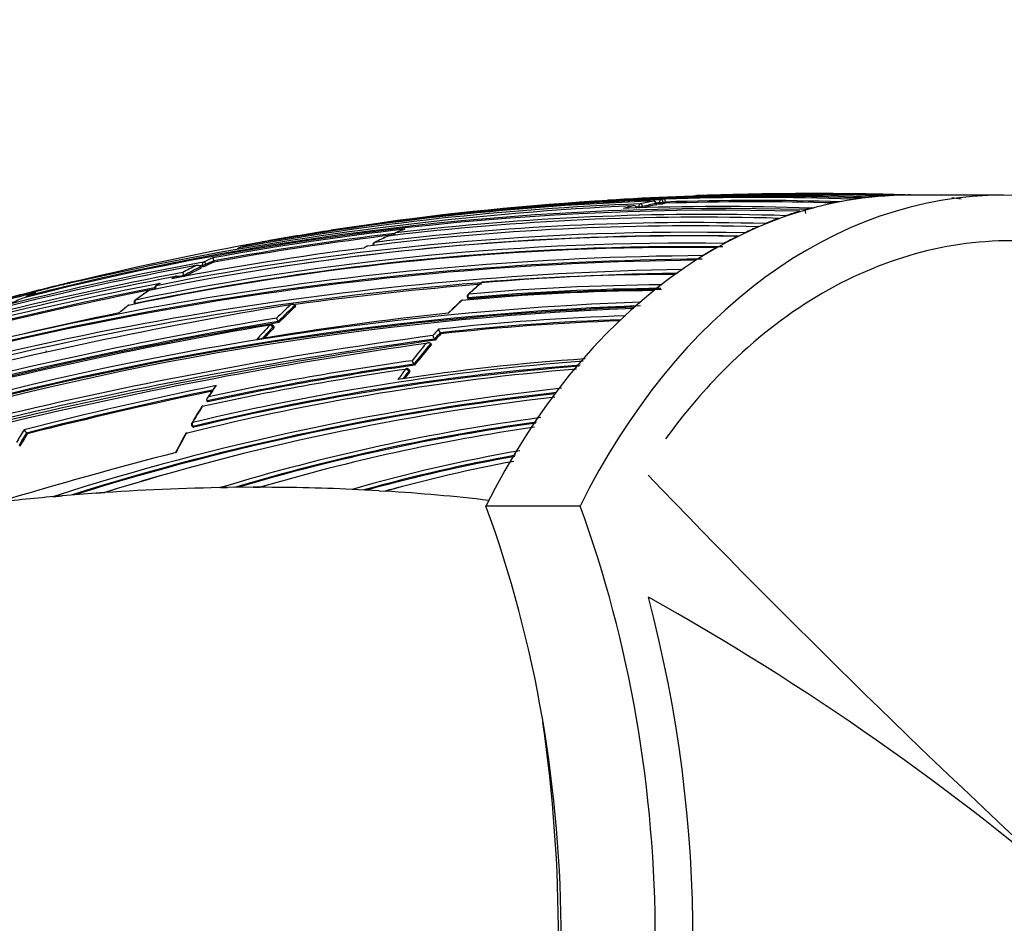
# Model space of a CAD drawing. Units: millimetres. Extents: x -292 to 1403, y -4 to 1284.
# Drawn here: x 549 to 586, y 221 to 255 of the extents above; entities that cross this region are included whole.
import ezdxf
from ezdxf import colors
from ezdxf.entities.mleader import LeaderData, LeaderLine
from ezdxf.math import Vec2, Vec3

# ---------------------------------------------------------------- set-up
doc = ezdxf.new("R2010")
doc.units = ezdxf.units.MM
doc.layers.add('DV6_Défaut', color=7, linetype='Continuous')
doc.layers.add('Défaut', color=7, linetype='Continuous')

# ---------------------------------------------------------------- blocks, each defined once
blk = doc.blocks.new('_DOT')
at = {"color": 0}
blk.add_line((0, 0), (-1, 0), dxfattribs=at)
at = {"color": 0, "const_width": 0.333}
blk.add_lwpolyline([(-0.1665, 0, 1), (0.1665, 0, 1)], format="xyb", close=True, dxfattribs=at)
blk = doc.blocks.new('SE5')
at = {"layer": 'DV6_Défaut', "color": 7, "linetype": 'Continuous'}
for p, q in [((581.786, 248.23), (581.785, 248.23)), ((582.28, 248.244), (582.281, 248.244)), ((586.062, 248.241), (582.526, 248.241)), ((582.563, 248.244), (582.564, 248.244)), ((572.504, 247.765), (572.498, 247.814)), ((572.991, 247.92), (572.997, 247.871)), ((573.026, 247.879), (573.02, 247.929)), ((573.132, 247.956), (573.137, 247.907)), ((573.333, 248.091), (573.192, 248.068)), ((573.273, 247.971), (573.343, 247.983)), ((573.278, 247.921), (573.273, 247.971)), ((573.348, 247.933), (573.343, 247.983)), ((573.343, 247.983), (573.343, 247.983)), ((580.372, 248.087), (580.371, 248.087)), ((580.725, 248.137), (580.726, 248.137)), ((580.734, 248.137), (580.732, 248.137)), ((572.287, 247.762), (572.287, 247.762)), ((572.358, 247.795), (572.365, 247.746)), ((577.895, 247.468), (577.894, 247.468)), ((578.393, 247.632), (578.393, 247.632)), ((578.411, 247.634), (578.409, 247.634)), ((578.604, 247.695), (578.601, 247.695)), ((578.601, 247.695), (578.622, 247.548)), ((577.116, 247.172), (577.115, 247.172)), ((577.615, 247.368), (577.616, 247.368)), ((563.223, 246.823), (563.207, 246.817)), ((563.549, 246.955), (563.47, 246.923)), ((576.337, 246.824), (576.336, 246.824)), ((576.838, 247.054), (576.839, 247.054)), ((575.558, 246.423), (575.557, 246.423)), ((576.061, 246.689), (576.061, 246.689)), ((574.778, 245.966), (574.778, 245.966)), ((575.284, 246.269), (575.284, 246.269)), ((555.973, 245.601), (555.988, 245.554)), ((556.12, 245.596), (556.105, 245.643)), ((556.406, 245.722), (556.392, 245.769)), ((556.392, 245.769), (556.392, 245.769)), ((555.283, 245.176), (555.266, 245.222)), ((555.266, 245.222), (555.266, 245.222)), ((555.915, 245.5), (555.899, 245.547)), ((555.899, 245.547), (555.899, 245.547)), ((551.414, 245.042), (551.421, 245.01)), ((554.344, 244.908), (554.219, 244.83)), ((549.646, 244.552), (549.714, 244.578)), ((554.181, 244.707), (554.183, 244.701)), ((549.374, 244.409), (549.363, 244.443)), ((553.407, 244.169), (553.419, 244.143)), ((553.447, 244.148), (553.439, 244.166)), ((559.471, 244.063), (559.448, 244.104)), ((559.448, 244.104), (559.448, 244.104)), ((565.921, 244.393), (565.942, 244.351)), ((565.974, 244.342), (565.953, 244.384)), ((558.839, 243.45), (558.815, 243.49)), ((558.815, 243.49), (558.815, 243.49)), ((558.613, 243.281), (558.638, 243.241)), ((558.657, 243.286), (558.632, 243.325)), ((564.896, 243.068), (564.896, 243.067)), ((564.92, 243.028), (564.896, 243.067)), ((564.545, 242.666), (564.544, 242.666)), ((564.569, 242.628), (564.545, 242.666)), ((564.685, 242.829), (564.685, 242.83)), ((564.71, 242.791), (564.685, 242.829)), ((563.937, 241.849), (563.911, 241.886)), ((563.911, 241.886), (563.911, 241.886)), ((563.715, 241.628), (563.742, 241.592)), ((563.756, 241.646), (563.729, 241.682)), ((556.169, 240.477), (556.139, 240.511)), ((556.139, 240.511), (556.139, 240.511)), ((549.353, 239.302), (549.354, 239.302)), ((549.384, 239.269), (549.354, 239.302)), ((555.582, 239.558), (555.613, 239.527)), ((555.648, 239.521), (555.617, 239.552)), ((557.874, 237.262), (556.908, 237.255)), ((561.587, 237.184), (561.586, 237.184)), ((561.812, 237.173), (561.587, 237.184)), ((562.611, 237.13), (561.812, 237.173)), ((562.611, 237.13), (562.831, 237.117)), ((550.347, 236.91), (550.701, 236.94)), ((551.971, 237.041), (550.701, 236.941)), ((551.971, 237.041), (552.304, 237.064)), ((570.152, 236.553), (566.616, 236.553))]:
    blk.add_line(p, q, dxfattribs=at)
for centre, radius, start, end in [((577.421, 138.081), 110.106, 88.2805, 98.68795), ((577.526, 140.323), 107.903, 88.15037, 97.88995), ((578.059, 139.276), 108.991, 88.18909, 93.61912), ((574.54, 248.121), 0.1, 92.1488, 112.3186), ((578.284, 141.415), 106.872, 88.12259, 92.00987), ((574.981, 236.353), 11.876, 91.4626, 92.1495), ((578.789, 129.466), 118.831, 90.01418, 91.9822), ((578.871, 139.282), 109.015, 88.2082, 90.0589), ((579.155, 139.284), 109.013, 88.20818, 89.952), ((579.24, 137.672), 110.625, 89.99334, 89.99676), ((582.425, 234.79), 13.455, 93.9278, 96.0424), ((581.509, 247.993), 0.22, 61.1876, 91.5651), ((582.418, 234.904), 13.34, 90.5895, 92.7137), ((579.24, 137.672), 110.625, 88.21068, 88.33178), ((577.793, 128.419), 119.555, 92.71365, 109.1129), ((576.384, 141.747), 106.237, 92.14167, 100.3203), ((576.748, 141.454), 106.632, 92.06308, 100.2095), ((576.969, 141.251), 106.884, 92.02519, 98.68651), ((575.303, 235.695), 12.552, 104.6332, 106.3064), ((575.473, 150.623), 97.189, 88.0283, 92.17839), ((575.251, 235.907), 12.334, 100.9445, 103.3013), ((575.324, 235.853), 12.291, 100.9384, 103.2937), ((575.324, 235.83), 12.264, 100.9395, 103.2935), ((572.921, 247.918), 0.1, 6.3141, 91.9886), ((576.917, 141.31), 106.664, 92.03088, 92.09217), ((576.919, 141.285), 106.738, 92.03293, 92.06849), ((573.079, 249.168), 1.262, 272.6591, 279.0746), ((575.297, 235.975), 12.116, 99.2545, 99.5926), ((576.799, 146.512), 101.638, 87.98611, 91.95403), ((579.312, 248.584), 5.999, 184.7139, 185.7521), ((576.74, 146.68), 101.359, 88.1762, 91.92048), ((576.744, 146.649), 101.341, 88.30942, 91.92003), ((582.441, 234.647), 13.598, 97.2481, 98.753), ((582.405, 234.65), 13.596, 81.2477, 82.7531), ((575.449, 141.8), 105.873, 88.40671, 104.34213), ((575.617, 141.467), 106.27, 88.3911, 104.3033), ((574.868, 149.339), 98.176, 88.23345, 96.81404), ((575.371, 235.657), 12.492, 104.2932, 104.4002), ((576.343, 141.752), 106.118, 92.15224, 92.18458), ((582.622, 233.896), 14.373, 107.1128, 109.2032), ((578.409, 247.522), 0.111, 89.7838, 97.4738), ((582.557, 234.112), 14.146, 105.3275, 106.2246), ((578.843, 247.536), 0.221, 66.3988, 96.7384), ((574.292, 150.523), 96.564, 88.48923, 97.21457), ((574.428, 150.336), 96.873, 88.4104, 97.10838), ((574.701, 149.617), 97.795, 88.29221, 96.90604), ((582.774, 233.476), 14.819, 110.3712, 112.4468), ((574.217, 145.461), 101.245, 88.95642, 101.53895), ((574.309, 145.504), 101.34, 88.85391, 101.42498), ((576.358, 137.242), 110.463, 96.64627, 100.42975), ((576.344, 137.138), 110.448, 96.84703, 100.40751), ((576.355, 137.085), 110.453, 96.86809, 100.4053), ((576.969, 141.251), 106.884, 99.11457, 100.15196), ((576.928, 142.656), 105.499, 98.79895, 100.06425), ((574.294, 145.473), 101.244, 88.99417, 98.9587), ((568.102, 235.138), 12.663, 114.047, 116.5578), ((568.797, 233.813), 14.159, 114.4894, 115.2673), ((562.969, 246.607), 0.1, 96.8048, 114.0431), ((563.245, 246.726), 0.1, 112.6442, 180), ((567.893, 235.618), 12.139, 110.8464, 112.6455), ((582.987, 232.977), 15.361, 113.5923, 115.6504), ((578.768, 132.545), 115.775, 100.27631, 103.66622), ((574.148, 145.011), 101.422, 89.20386, 101.77216), ((560.417, 235.715), 10.987, 103.5207, 106.2011), ((557.869, 246.3), 0.1, 100.1376, 103.5172), ((558.149, 246.363), 0.1, 101.9913, 131.1158), ((560.36, 235.966), 10.73, 100.0228, 101.9941), ((568.259, 234.823), 13.015, 117.9166, 118.6221), ((562.196, 246.23), 0.1, 97.0783, 117.9208), ((562.469, 246.371), 0.1, 116.5543, 180), ((562.469, 246.371), 0.1, 180, 197.4937), ((583.259, 232.426), 15.976, 116.7767, 118.8188), ((575.602, 126.603), 119.366, 90.3956, 108.27137), ((574.112, 144.728), 101.548, 89.33844, 101.89026), ((574.139, 144.97), 101.332, 89.22181, 101.78748), ((576.228, 133.544), 113.594, 97.18292, 100.86632), ((557.374, 246.168), 0.1, 106.1975, 148.6324), ((565.911, 239.216), 8.037, 117.9088, 118.9206), ((583.563, 231.887), 16.595, 119.9257, 121.9629), ((575.7, 125.567), 120.232, 90.56837, 108.31514), ((575.613, 126.455), 119.382, 90.41853, 108.27521), ((578.914, 121.704), 126.042, 100.59892, 103.98839), ((578.796, 123.073), 124.752, 100.52556, 103.9497), ((561.156, 234.427), 12.417, 115.907, 118.5158), ((578.818, 122.799), 124.909, 100.53857, 100.5848), ((555.852, 246.21), 0.67, 281.7488, 293.6245), ((560.913, 234.94), 11.849, 112.5902, 114.4576), ((561.003, 234.873), 11.831, 112.9357, 114.4547), ((561.007, 234.85), 11.805, 112.9361, 114.4539), ((558.058, 246.293), 1.746, 193.6659, 197.4414), ((576.165, 122.601), 122.867, 91.0104, 108.392), ((576.178, 122.48), 122.855, 91.09321, 108.39776), ((581.313, 109.327), 138.49, 100.8569, 107.13206), ((581.371, 108.909), 138.79, 100.84122, 100.93619), ((556.438, 245.672), 1.256, 195.4567, 201.0076), ((561.229, 234.396), 12.359, 115.5442, 118.8459), ((561.232, 234.375), 12.33, 115.5444, 118.6521), ((578.818, 122.817), 124.842, 100.5371, 100.57692), ((573.644, 156.744), 88.513, 89.94395, 94.63962), ((576.447, 120.924), 124.37, 91.24486, 91.33104), ((581.691, 106.928), 140.818, 100.94528, 107.11717), ((580.018, 113.672), 133.735, 101.05363, 104.22036), ((581.012, 120.758), 127.775, 103.752, 104.77112), ((553.382, 234.346), 10.877, 104.6148, 107.3388), ((580.841, 122.382), 126.158, 103.72043, 103.85154), ((553.314, 234.62), 10.594, 100.329, 103.065), ((561.258, 233.838), 13.049, 121.8259, 122.5614), ((561.304, 234.148), 12.733, 119.916, 120.6514), ((554.989, 245.093), 0.1, 35.3203, 100.7811), ((576.447, 120.924), 124.37, 94.6128, 97.84965), ((577.82, 231.366), 17.714, 129.8911, 132.0979), ((577.394, 231.812), 17.09, 129.6723, 131.9545), ((573.785, 157.057), 87.814, 90.36972, 95.10664), ((566.523, 244.881), 0.1, 94.5744, 129.6763), ((582.884, 112.169), 136.543, 103.87517, 107.48351), ((581.746, 114.522), 133.942, 103.83619, 107.00505), ((580.006, 113.608), 133.671, 101.1439, 104.20149), ((579.999, 113.66), 133.571, 101.13184, 104.20052), ((553.599, 233.926), 11.338, 110.4051, 111.938), ((553.879, 245.691), 3.861, 194.4467, 194.7573), ((562.054, 232.74), 14.408, 124.2336, 126.7212), ((561.699, 233.167), 13.853, 123.9423, 126.5202), ((554.004, 244.57), 0.1, 101.1351, 123.9338), ((554.273, 244.746), 0.1, 122.5573, 180), ((554.273, 244.746), 0.1, 180, 202.8542), ((573.831, 157.103), 87.557, 90.57446, 95.32318), ((566.01, 244.438), 0.1, 131.9596, 180), ((573.785, 157.053), 87.681, 90.38788, 95.12464), ((573.785, 157.058), 87.633, 90.37696, 95.11365), ((589.222, 65.608), 181.009, 99.52353, 109.09717), ((576.721, 126.733), 117.565, 92.08763, 106.53497), ((553.838, 233.535), 11.779, 113.0642, 115.74), ((549.255, 244.279), 0.1, 103.8451, 113.0558), ((553.231, 244.01), 0.1, 101.4237, 127.8575), ((553.497, 244.212), 0.1, 126.5113, 180), ((553.497, 244.212), 0.1, 180, 205.4159), ((570.757, 231.766), 16.868, 132.9054, 135.362), ((570.812, 231.748), 16.787, 132.6036, 135.6148), ((578.113, 231.028), 18.154, 133.1028, 135.2754), ((584.576, 224.502), 27.347, 133.6999, 135.0699), ((565.751, 244.2), 0.1, 95.2463, 133.1096), ((566.01, 244.438), 0.1, 180, 206.4787), ((576.805, 126.975), 117.103, 92.2651, 106.76943), ((576.741, 126.632), 117.53, 92.10855, 106.5421), ((576.596, 127.5), 116.613, 92.17536, 106.58653), ((582.676, 98.89), 147.964, 101.63459, 104.5012), ((562.135, 232.59), 14.576, 127.8618, 129.6391), ((561.918, 232.889), 14.211, 127.9921, 129.7182), ((575.773, 140.416), 103.925, 95.83123, 99.84433), ((570.808, 231.736), 16.747, 132.6066, 135.618), ((579.076, 135.816), 108.48, 93.65387, 94.8294), ((579.079, 135.779), 108.517, 93.65421, 94.82796), ((582.947, 96.665), 148.796, 99.33374, 105.18466), ((583.111, 95.913), 149.521, 99.34245, 105.16338), ((582.897, 96.936), 148.656, 99.34639, 105.15124), ((558.547, 243.274), 0.1, 31.1506, 99.2647), ((559.408, 243.848), 0.692, 199.3229, 211.0697), ((574.451, 157.861), 85.879, 91.72181, 96.42967), ((574.433, 158.181), 85.42, 91.8238, 96.41011), ((574.429, 158.186), 85.373, 91.85577, 96.39479), ((584.111, 91.677), 153.823, 99.58484, 105.19525), ((571.581, 230.969), 18.014, 136.5707, 138.9035), ((571.619, 230.966), 17.911, 136.5625, 138.4493), ((571.617, 230.953), 17.873, 136.5665, 138.2311), ((579.267, 230.091), 19.498, 137.7513, 138.69), ((579.45, 229.951), 19.592, 137.9744, 138.9051), ((579.435, 229.951), 19.537, 137.9825, 138.9137), ((565.457, 243.413), 0.659, 198.864, 211.6422), ((588.818, 71.38), 173.027, 98.12313, 108.18468), ((586.15, 81.83), 162.424, 97.59414, 108.35577), ((589.055, 69.191), 175.299, 97.98306, 107.9496), ((586.169, 81.816), 162.58, 97.61626, 108.32406), ((580.085, 229.39), 20.575, 139.801, 142.1413), ((580.124, 229.378), 20.477, 139.5372, 142.35), ((580.111, 229.375), 20.425, 139.5458, 142.3593), ((565.227, 243.174), 0.642, 199.2884, 212.4565), ((545.268, 231.088), 12.282, 66.766, 66.8779), ((577.346, 149.321), 92.952, 94.36603, 103.53466), ((578.664, 135.829), 107.078, 97.91941, 102.14355), ((578.634, 135.979), 107.065, 97.94235, 102.09576), ((575.863, 159.966), 82.306, 93.8471, 98.77058), ((564.384, 242.224), 0.582, 200.8482, 215.6161), ((577.492, 150.645), 91.364, 94.69092, 104.0183), ((577.359, 149.282), 92.852, 94.4467, 103.54169), ((577.302, 149.566), 92.524, 94.44975, 103.53459), ((579.084, 135.468), 107.35, 98.29596, 102.4385), ((578.628, 135.963), 106.9, 97.89886, 102.12814), ((580.938, 228.734), 21.651, 143.2297, 144.4937), ((581.006, 228.701), 21.589, 143.2167, 144.1771), ((580.989, 228.702), 21.532, 143.2264, 144.0415), ((563.648, 241.623), 0.1, 36.3209, 98.1402), ((588.665, 84.915), 159.454, 101.6438, 104.30434), ((588.426, 86.02), 158.184, 101.69907, 104.30052), ((588.352, 86.27), 157.884, 101.70556, 104.28907), ((580.096, 144.183), 97.382, 96.27296, 107.7873), ((579.957, 145.041), 96.373, 96.36595, 107.46439), ((579.786, 145.762), 95.6, 96.34025, 107.39896), ((575.702, 227.827), 23.363, 145.5702, 146.8213), ((573.738, 229.114), 21.003, 145.2413, 146.6253), ((579.555, 150.257), 90.984, 96.52828, 107.42892), ((575.102, 228.3), 22.605, 147.9798, 149.7833), ((574.892, 228.371), 22.375, 147.7842, 149.6044), ((556.021, 240.233), 0.1, 102.2771, 147.7856), ((555.654, 239.628), 0.1, 149.6058, 180), ((579.123, 163.24), 77.35, 97.76405, 106.89735), ((579.041, 163.689), 76.752, 97.88176, 106.55884), ((579.048, 163.573), 76.831, 97.89858, 106.44867), ((567.708, 228.067), 21.657, 148.3668, 149.8319), ((567.896, 227.975), 21.728, 148.5813, 150.0362), ((549.708, 239.635), 0.487, 205.5198, 223.2398), ((575.307, 228.162), 22.854, 150.8039, 152.8325), ((555.654, 239.628), 0.1, 180, 224.3194), ((579.034, 166.436), 73.846, 98.25249, 106.44187), ((567.88, 227.97), 21.674, 148.5789, 150.0342), ((576.073, 227.693), 23.737, 150.7612, 152.7178), ((602.072, 57.359), 187.234, 104.56809, 106.69409), ((578.72, 177.285), 62.301, 100.01002, 105.9622), ((578.679, 177.489), 61.951, 100.18089, 105.58748), ((578.683, 177.406), 61.998, 100.20121, 105.47434), ((578.685, 179.737), 59.53, 100.67389, 105.4454), ((579.599, 149.54), 91.688, 105.973, 107.32401), ((827.364, 481.612), 352.607, 223.76454, 227.52934), ((555.783, 304.494), 67.249, 270.73057, 270.95868), ((557.767, 382.975), 145.713, 270.04208, 270.14367), ((578.667, 179.552), 59.705, 104.74095, 105.38308), ((523.921, 220.236), 50.473, 344.9491, 14.8044), ((524.55, 146.829), 98.836, 49.08705, 60.83286), ((513.934, 220.386), 55.405, 359.8498, 8.3491)]:
    blk.add_arc(centre, radius, start, end, dxfattribs=at)
for centre, major_axis, ratio, start_param, end_param in [((582.526, 220.741), (0, -27.5), 0.707107, 3.141593, 4.099823), ((586.062, 220.741), (0, -27.5), 0.707107, 2.183362, 4.099823), ((581.786, 248.13), (-0.0033, -0.0999), 0.706827, 3.198256, 3.613338), ((581.787, 248.13), (-0.0031, -0.1), 0.689727, 3.196955, 3.608618), ((582.279, 248.144), (-0.0031, -0.1), 0.706809, 3.141982, 3.170966), ((582.561, 248.144), (-0.0031, -0.1), 0.707059, 3.156464, 3.391015), ((582.562, 248.144), (-0.0031, -0.1), 0.691168, 3.156147, 3.389092), ((572.427, 247.812), (0.0036, -0.0999), 0.706956, 3.281798, 4.856805), ((572.427, 247.812), (0.099, 0.0138), 0.102119, 3.922007, 5.488842), ((572.427, 247.812), (0.023, -0.0973), 0.697514, 1.431935, 3.003222), ((572.921, 247.918), (0.0035, -0.0999), 0.706968, 3.141593, 3.252879), ((572.921, 247.918), (0.019, -0.0982), 0.70065, 1.460003, 3.031287), ((572.921, 247.918), (-0.0994, -0.011), 0.075942, 2.350412, 3.141593), ((573.202, 247.969), (-0.0034, 0.0999), 0.706953, 0.094797, 1.669797), ((573.202, 247.969), (0.0995, 0.0104), 0.070239, 3.924778, 5.492842), ((573.202, 247.969), (-0.0167, 0.0986), 0.702153, 4.617744, 6.189025), ((580.377, 247.988), (0.0035, 0.0999), 0.706868, 0.13333, 0.700708), ((580.378, 247.988), (0.003, 0.1), 0.687279, 0.129821, 0.689802), ((580.729, 248.037), (-0.0035, -0.0999), 0.706841, 3.14218, 3.255918), ((580.73, 248.037), (-0.0039, -0.0999), 0.722507, 3.142296, 3.258584), ((577.909, 247.371), (0.0032, 0.0999), 0.707, 0.264436, 0.881881), ((577.91, 247.371), (0.0022, 0.1), 0.687623, 0.257416, 0.861066), ((578.406, 247.534), (-0.0034, -0.0999), 0.706994, 3.14126, 3.379849), ((578.407, 247.534), (-0.004, -0.0999), 0.71941, 3.141288, 3.384273), ((577.134, 247.076), (0.003, 0.1), 0.707056, 0.305111, 0.885563), ((577.135, 247.076), (0.0019, 0.1), 0.689213, 0.29756, 0.862938), ((577.632, 247.271), (-0.0032, -0.1), 0.707074, 3.140956, 3.420678), ((577.632, 247.271), (-0.0038, -0.0999), 0.717708, 3.142095, 3.425127), ((562.969, 246.607), (0.0407, -0.0913), 0.674451, 2.929723, 3.142643), ((562.969, 246.607), (0.0118, -0.0993), 0.704824, 3.141593, 3.362246), ((563.245, 246.726), (-0.0117, 0.0993), 0.704781, 0.203048, 1.46797), ((563.245, 246.726), (0.0385, -0.0923), 0.678315, 2.945641, 3.141593), ((576.084, 246.594), (-0.0029, -0.1), 0.713719, 3.14286, 3.504746), ((576.358, 246.73), (0.0025, 0.1), 0.707113, 0.345402, 0.858101), ((576.359, 246.73), (0.0015, 0.1), 0.691605, 0.337855, 0.834801), ((576.858, 246.959), (-0.0034, -0.0999), 0.715787, 3.138944, 3.46528), ((557.869, 246.3), (0.0234, -0.0972), 0.697146, 3.099567, 3.141593), ((557.869, 246.3), (0.0176, -0.0984), 0.701647, 3.141593, 3.183878), ((558.149, 246.363), (-0.0175, 0.0985), 0.701668, 0.023771, 0.550085), ((562.196, 246.23), (0.0468, -0.0884), 0.662259, 2.886253, 3.142081), ((562.196, 246.23), (0.0123, -0.0992), 0.704653, 3.141593, 3.411575), ((562.469, 246.371), (-0.0122, 0.0993), 0.70459, 0.252443, 1.687335), ((562.469, 246.371), (0.0447, -0.0895), 0.666812, 2.901456, 3.141593), ((575.582, 246.33), (0.002, 0.1), 0.70717, 0.385403, 0.787454), ((575.583, 246.33), (0.001, 0.1), 0.694853, 0.378584, 0.76477), ((557.374, 246.168), (0.0178, -0.0984), 0.701504, 3.216614, 3.999269), ((557.374, 246.168), (0.0279, -0.096), 0.692679, 3.067465, 3.141593), ((574.806, 245.874), (0.0013, 0.1), 0.707223, 0.425198, 0.611969), ((574.806, 245.874), (0.0006, 0.1), 0.699013, 0.420064, 0.587631), ((575.31, 246.177), (-0.0018, -0.1), 0.707374, 3.194071, 3.541089), ((575.31, 246.177), (-0.0022, -0.1), 0.711578, 3.202864, 3.543634), ((556.037, 245.631), (-0.0182, 0.0983), 0.701219, 0.179601, 1.755141), ((556.037, 245.631), (0.0951, 0.0308), 0.13084, 3.92676, 5.457972), ((556.037, 245.631), (-0.0414, 0.091), 0.67318, 4.53889, 6.110095), ((550.942, 244.842), (0.0237, -0.0972), 0.696881, 3.133631, 4.131853), ((550.942, 244.842), (0.0226, -0.0974), 0.697746, 2.151059, 3.149563), ((554.989, 245.093), (0.0187, -0.0982), 0.700984, 3.141593, 3.392249), ((554.989, 245.093), (-0.0499, 0.0867), 0.654962, 4.932482, 6.046898), ((566.523, 244.881), (0.0638, -0.077), 0.610262, 2.722281, 3.144163), ((566.523, 244.881), (0.008, -0.0997), 0.706467, 3.141593, 3.614767), ((554.004, 244.57), (0.0558, -0.083), 0.638506, 2.860934, 3.143464), ((554.004, 244.57), (0.0193, -0.0981), 0.700579, 3.141593, 3.444967), ((554.273, 244.746), (-0.0192, 0.0981), 0.700546, 0.284626, 1.860138), ((554.273, 244.746), (0.0538, -0.0843), 0.644456, 2.876439, 3.141593), ((566.01, 244.438), (-0.0088, 0.0996), 0.705859, 0.503158, 2.078122), ((566.01, 244.438), (0.0669, -0.0744), 0.597083, 2.701753, 3.141593), ((549.255, 244.279), (0.0392, -0.092), 0.677023, 3.02637, 3.141593), ((549.255, 244.279), (0.0239, -0.0971), 0.696686, 3.141593, 3.259814), ((553.231, 244.01), (0.0198, -0.098), 0.700246, 3.141593, 3.499388), ((553.497, 244.212), (0.0903, 0.0429), 0.240033, 3.141229, 3.906501), ((553.497, 244.212), (-0.0196, 0.0981), 0.700198, 0.338845, 1.914358), ((553.497, 244.212), (0.0595, -0.0804), 0.62644, 2.832224, 3.141593), ((565.751, 244.2), (0.0683, -0.073), 0.590015, 2.691735, 3.142745), ((565.751, 244.2), (0.0091, -0.0996), 0.706178, 3.141593, 3.660416), ((566.01, 244.438), (0.0895, 0.0446), 0.343755, 3.141593, 3.861496), ((553.231, 244.01), (0.0614, -0.079), 0.61964, 2.817407, 3.142817), ((558.547, 243.274), (0.0161, -0.0987), 0.702938, 3.141593, 3.665743), ((558.547, 243.274), (-0.0726, 0.0687), 0.566733, 4.265321, 5.836423), ((558.547, 243.274), (-0.0856, -0.0517), 0.353657, 2.223812, 3.141593), ((563.648, 241.623), (0.0142, -0.099), 0.704329, 3.141593, 3.796439), ((563.648, 241.623), (0.0801, -0.0598), 0.514081, 1.042211, 2.613317), ((563.648, 241.623), (-0.0806, -0.0592), 0.430453, 2.179144, 3.141593), ((556.021, 240.233), (0.0846, -0.0533), 0.470622, 2.602921, 3.144189), ((556.021, 240.233), (0.0213, -0.0977), 0.699576, 3.141593, 3.827592), ((555.654, 239.628), (0.0863, -0.0506), 0.451662, 2.589955, 3.141593), ((555.654, 239.628), (0.0863, -0.0506), 0.451662, 3.141593, 3.161821), ((555.654, 239.628), (0.0226, -0.0974), 0.697717, 3.852743, 5.427821), ((555.654, 239.628), (0.0715, 0.0699), 0.469433, 3.141593, 3.800679), ((481.877, 78.387), (112.619, 147.621), 0.521512, 0.388787, 0.431534), ((481.877, 78.387), (112.619, 147.621), 0.521512, 0.347146, 0.380284), ((481.877, 78.387), (112.619, 147.621), 0.521512, 0.299904, 0.335858), ((481.877, 78.387), (112.619, 147.621), 0.521512, 0.442354, 0.46273), ((544.512, 220.241), (0, 35.26), 0.707107, 4.231452, 5.193326), ((548.047, 220.241), (0, 35.26), 0.707107, 4.231452, 5.193326)]:
    blk.add_ellipse(centre, major_axis=major_axis, ratio=ratio, start_param=start_param, end_param=end_param, dxfattribs=at)
blk.add_open_spline([(581.022, 248.134), (581.016, 248.156), (581.012, 248.167), (581.008, 248.17)], degree=3, dxfattribs=at)
for points, knots in [([(572.287, 247.762), (572.286, 247.771), (572.283, 247.78), (572.279, 247.787), (572.274, 247.795), (572.269, 247.802), (572.262, 247.808), (572.253, 247.816), (572.242, 247.823), (572.231, 247.828), (572.215, 247.836), (572.198, 247.84), (572.181, 247.841), (572.165, 247.843), (572.15, 247.843), (572.134, 247.841), (572.134, 247.84), (572.133, 247.84), (572.132, 247.84)], [0, 0, 0, 0, 0.139469, 0.139469, 0.139469, 0.277781, 0.277781, 0.277781, 0.473831, 0.473831, 0.473831, 0.74689, 0.74689, 0.74689, 0.989493, 0.989493, 0.989493, 1, 1, 1, 1]), ([(572.997, 247.871), (573.005, 247.872), (573.011, 247.874), (573.016, 247.875), (573.021, 247.876), (573.024, 247.877), (573.025, 247.878), (573.026, 247.879), (573.026, 247.879), (573.026, 247.879)], [0, 0, 0, 0, 0.426732, 0.426732, 0.426732, 0.853465, 0.853465, 0.853465, 1, 1, 1, 1]), ([(563.573, 246.963), (563.573, 246.963), (563.572, 246.963), (563.571, 246.962), (563.564, 246.96), (563.556, 246.958), (563.549, 246.955)], [0, 0, 0, 0, 0.080126, 0.080126, 0.080126, 1, 1, 1, 1]), ([(600.131, 237.827), (598.383, 240.569), (596.242, 242.763), (592.711, 244.988), (591.459, 245.563), (588.936, 246.325), (587.656, 246.522), (585.058, 246.529), (583.762, 246.337), (581.243, 245.589), (579.996, 245.025), (577.623, 243.544), (576.506, 242.637), (574.718, 240.813), (574.016, 239.982), (573.36, 239.081)], [0, 0, 0, 0, 0.2597036, 0.2597036, 0.3895553, 0.3895553, 0.5194071, 0.5194071, 0.6492589, 0.6492589, 0.7791107, 0.7791107, 0.9089625, 0.9089625, 1, 1, 1, 1]), ([(555.731, 245.596), (555.731, 245.596), (555.732, 245.596), (555.732, 245.597), (555.748, 245.602), (555.764, 245.605), (555.78, 245.606), (555.797, 245.607), (555.815, 245.606), (555.833, 245.602), (555.845, 245.599), (555.856, 245.594), (555.867, 245.587), (555.874, 245.583), (555.881, 245.577), (555.887, 245.57), (555.892, 245.564), (555.897, 245.556), (555.899, 245.547)], [0, 0, 0, 0, 0.010387, 0.010387, 0.010387, 0.259907, 0.259907, 0.259907, 0.534741, 0.534741, 0.534741, 0.728648, 0.728648, 0.728648, 0.863728, 0.863728, 0.863728, 1, 1, 1, 1]), ([(550.759, 244.859), (550.752, 244.863), (550.745, 244.866), (550.738, 244.868), (550.722, 244.874), (550.704, 244.877), (550.686, 244.877), (550.671, 244.877), (550.655, 244.875), (550.639, 244.871), (550.639, 244.871), (550.638, 244.871), (550.637, 244.87)], [0, 0, 0, 0, 0.177575, 0.177575, 0.177575, 0.601594, 0.601594, 0.601594, 0.983886, 0.983886, 0.983886, 1, 1, 1, 1]), ([(554.377, 244.926), (554.376, 244.926), (554.376, 244.925), (554.375, 244.925), (554.364, 244.921), (554.354, 244.915), (554.344, 244.909)], [0, 0, 0, 0, 0.0536971, 0.0536971, 0.0536971, 1, 1, 1, 1]), ([(559.274, 244.122), (559.274, 244.122), (559.275, 244.123), (559.275, 244.123), (559.29, 244.13), (559.306, 244.136), (559.322, 244.14), (559.339, 244.144), (559.357, 244.146), (559.375, 244.145), (559.387, 244.144), (559.399, 244.141), (559.411, 244.136), (559.419, 244.133), (559.426, 244.129), (559.432, 244.124), (559.439, 244.118), (559.444, 244.112), (559.448, 244.104)], [0, 0, 0, 0, 0.010335, 0.010335, 0.010335, 0.263007, 0.263007, 0.263007, 0.538528, 0.538528, 0.538528, 0.731434, 0.731434, 0.731434, 0.865113, 0.865113, 0.865113, 1, 1, 1, 1]), ([(565.942, 244.351), (565.942, 244.35), (565.943, 244.349), (565.944, 244.348), (565.947, 244.345), (565.952, 244.343), (565.958, 244.342), (565.963, 244.342), (565.968, 244.342), (565.974, 244.342)], [0, 0, 0, 0, 0.178501, 0.178501, 0.178501, 0.648289, 0.648289, 0.648289, 1, 1, 1, 1]), ([(565.215, 243.803), (565.215, 243.803), (565.214, 243.804), (565.214, 243.804), (565.213, 243.809), (565.213, 243.813), (565.213, 243.815), (565.213, 243.816), (565.213, 243.817), (565.214, 243.818)], [0, 0, 0, 0, 0.030728, 0.030728, 0.030728, 0.705084, 0.705084, 0.705084, 1, 1, 1, 1]), ([(558.638, 243.241), (558.644, 243.248), (558.649, 243.254), (558.653, 243.26), (558.656, 243.267), (558.658, 243.272), (558.658, 243.277), (558.659, 243.28), (558.658, 243.283), (558.657, 243.286)], [0, 0, 0, 0, 0.367351, 0.367351, 0.367351, 0.734702, 0.734702, 0.734702, 1, 1, 1, 1]), ([(564.37, 242.67), (564.37, 242.671), (564.371, 242.671), (564.371, 242.671), (564.385, 242.679), (564.4, 242.686), (564.416, 242.691), (564.433, 242.696), (564.451, 242.699), (564.468, 242.699), (564.481, 242.699), (564.493, 242.698), (564.505, 242.694), (564.513, 242.692), (564.521, 242.688), (564.527, 242.684), (564.534, 242.679), (564.54, 242.673), (564.544, 242.666)], [0, 0, 0, 0, 0.010346, 0.010346, 0.010346, 0.262498, 0.262498, 0.262498, 0.537689, 0.537689, 0.537689, 0.730754, 0.730754, 0.730754, 0.864776, 0.864776, 0.864776, 1, 1, 1, 1]), ([(563.742, 241.592), (563.748, 241.599), (563.752, 241.607), (563.755, 241.614), (563.758, 241.621), (563.76, 241.628), (563.759, 241.633), (563.759, 241.638), (563.758, 241.642), (563.756, 241.646)], [0, 0, 0, 0, 0.350375, 0.350375, 0.350375, 0.70075, 0.70075, 0.70075, 1, 1, 1, 1]), ([(556.483, 241.088), (556.483, 241.087), (556.482, 241.087), (556.482, 241.087), (556.468, 241.077), (556.455, 241.065), (556.444, 241.053), (556.44, 241.047), (556.435, 241.042), (556.432, 241.036)], [0, 0, 0, 0, 0.026786, 0.026786, 0.026786, 0.713709, 0.713709, 0.713709, 1, 1, 1, 1]), ([(556.199, 240.668), (556.199, 240.667), (556.198, 240.667), (556.198, 240.666), (556.184, 240.656), (556.171, 240.644), (556.161, 240.631), (556.149, 240.618), (556.14, 240.603), (556.133, 240.587), (556.129, 240.576), (556.126, 240.565), (556.125, 240.554), (556.125, 240.546), (556.126, 240.538), (556.128, 240.531), (556.13, 240.524), (556.134, 240.517), (556.139, 240.511)], [0, 0, 0, 0, 0.010173, 0.010173, 0.010173, 0.27276, 0.27276, 0.27276, 0.550712, 0.550712, 0.550712, 0.740436, 0.740436, 0.740436, 0.869589, 0.869589, 0.869589, 1, 1, 1, 1]), ([(555.361, 239.287), (555.36, 239.288), (555.36, 239.288), (555.36, 239.288), (555.358, 239.294), (555.356, 239.3), (555.356, 239.304), (555.355, 239.309), (555.356, 239.312), (555.359, 239.313), (555.361, 239.314), (555.364, 239.313), (555.369, 239.311), (555.372, 239.309), (555.376, 239.306), (555.381, 239.302), (555.384, 239.3), (555.387, 239.298), (555.39, 239.295)], [0, 0, 0, 0, 0.011775, 0.011775, 0.011775, 0.246876, 0.246876, 0.246876, 0.532523, 0.532523, 0.532523, 0.750139, 0.750139, 0.750139, 0.910724, 0.910724, 0.910724, 1, 1, 1, 1]), ([(555.613, 239.527), (555.616, 239.523), (555.621, 239.521), (555.626, 239.52), (555.632, 239.518), (555.64, 239.519), (555.648, 239.521)], [0, 0, 0, 0, 0.4755075, 0.4755075, 0.4755075, 1, 1, 1, 1]), ([(554.977, 238.573), (554.977, 238.574), (554.976, 238.574), (554.976, 238.574), (554.974, 238.581), (554.972, 238.586), (554.971, 238.59), (554.971, 238.594), (554.971, 238.597), (554.972, 238.599)], [0, 0, 0, 0, 0.026545, 0.026545, 0.026545, 0.549154, 0.549154, 0.549154, 1, 1, 1, 1])]:
    blk.add_open_spline(points, degree=3, knots=knots, dxfattribs=at)

msp = doc.modelspace()

# ---------------------------------------------------------------- block references
at = {"layer": 'Défaut'}
msp.add_blockref('SE5', (0, 0), dxfattribs=at)

# ---------------------------------------------------------------- leaders
at = {"layer": 'Défaut', "color": 7, "linetype": 'Continuous'}
ml = msp.add_multileader_mtext('Standard', dxfattribs=at)
ml.set_content('{\\pxsm0.9;\\fSolid Edge ISO|b1||i0||c0|p34;\\W1.;15/06/2022\\P}', color=256)
ml.set_leader_properties()
ml.set_arrow_properties(name='DOT')
ml.build(insert=Vec2(0, 0))
ml.multileader.update_dxf_attribs({"leader_type": 0, "dogleg_length": 0, "arrow_head_size": 12})
ctx = ml.context
ctx.base_point, ctx.char_height, ctx.arrow_head_size, ctx.landing_gap_size = Vec3(920.836, 1275.624), 12, 12, 4.2
notes = []
notes.append((ctx, [(0, (0, 0, 0), (0, 0), (1, 0), 1, [])]))
ctx.mtext.insert = Vec3(922.836, 1281.745)
for ctx, leaders in notes:
    for number, flags, end, landing, length, lines in leaders:
        leader = LeaderData()
        leader.index, (leader.has_last_leader_line, leader.has_dogleg_vector, leader.attachment_direction) = number, flags
        leader.last_leader_point, leader.dogleg_vector, leader.dogleg_length = Vec3(end), Vec3(landing), length
        for number, points, colour, breaks in lines:
            line = LeaderLine()
            line.index, line.vertices, line.color, line.breaks = number, Vec3.list(points), colors.encode_raw_color(colour), breaks
            leader.lines.append(line)
        ctx.leaders.append(leader)

doc.saveas('drawing.dxf')
